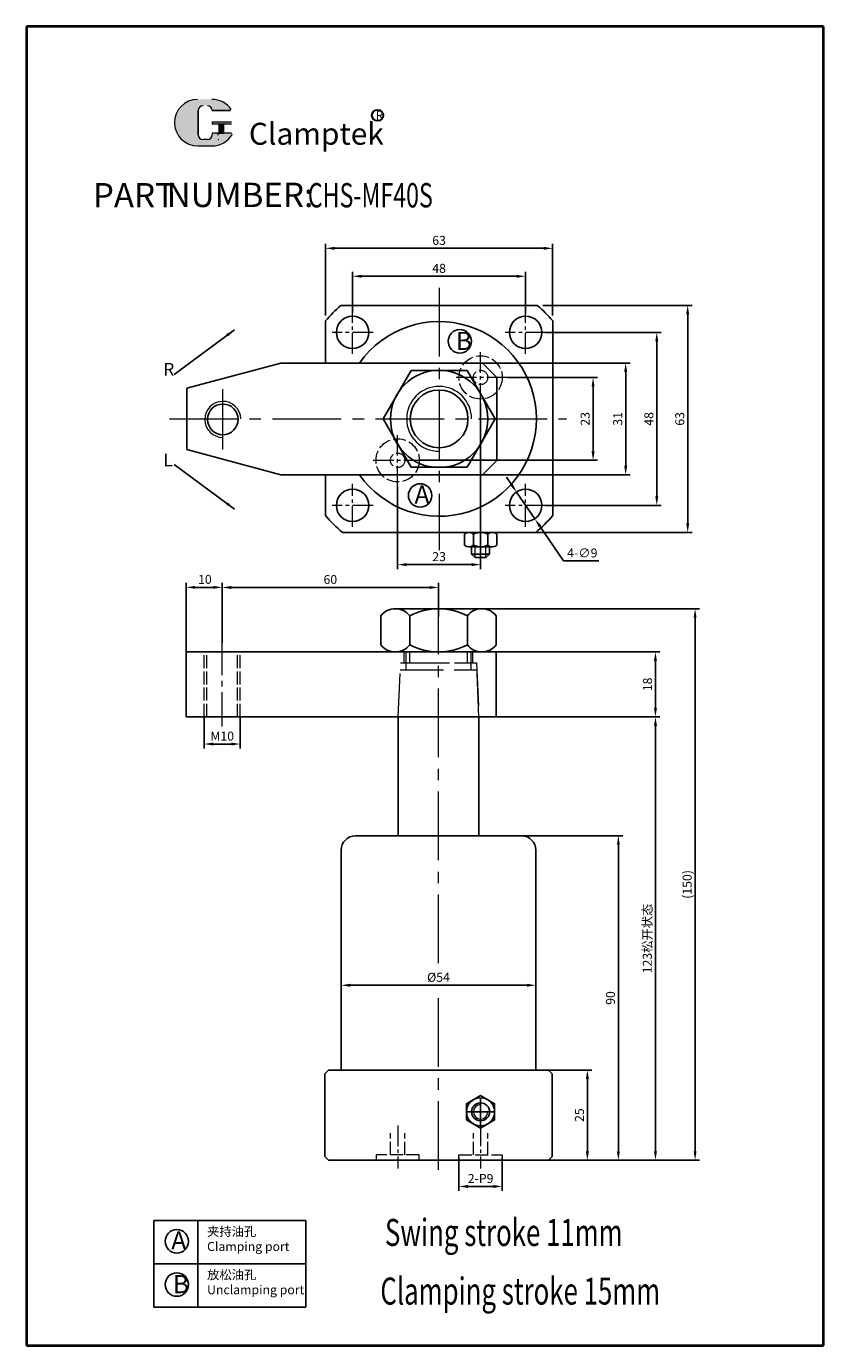
# Model space of a CAD drawing. Units: millimetres. Extents: x 741 to 962, y 354 to 720.
import ezdxf

# ---------------------------------------------------------------- set-up
doc = ezdxf.new("R2010")
doc.units = ezdxf.units.MM
doc.linetypes.add('ACAD_ISO02W100', pattern=[15, 12, -3])
doc.linetypes.add('CENTER2', pattern=[28.575, 19.05, -3.175, 3.175, -3.175])
for name, color, linetype, lineweight in [('1L', 7, 'Continuous', 40), ('2L', 2, 'Continuous', 13), ('4L', 4, 'ACAD_ISO02W100', 13), ('5L', 1, 'Continuous', 13), ('7L', 3, 'Continuous', 30), ('中心线', 6, 'CENTER2', 13), ('文字线', 1, 'Continuous', 13), ('虚线', 4, 'ACAD_ISO02W100', 13)]:
    doc.layers.add(name, color=color, linetype=linetype, lineweight=lineweight)
doc.styles.add('ROMANS', font='ROMANS', dxfattribs={"width": 0.7})
doc.dimstyles.new('ISO-25', dxfattribs={"dimtxt": 2.5, "dimasz": 2.5, "dimexe": 1.25, "dimexo": 0, "dimtad": 1, "dimtoh": 1, "dimdsep": 46, "dimtxsty": 'Standard', "dimcen": 2.5, "dimclrd": 1, "dimclre": 1, "dimclrt": 3, "dimadec": 0, "dimazin": 0, "dimtfac": 1, "dimtmove": 0, "dimatfit": 3, "dimfxl": 1, "dimarcsym": 0})

# ---------------------------------------------------------------- blocks, each defined once
blk = doc.blocks.new('*D1')
at = {"color": 1, "lineweight": -2, "transparency": 16777216}
for p, q in [((831.23, 640.55), (831.23, 651.99)), ((879.23, 640.43), (879.23, 651.99)), ((833.73, 650.74), (876.73, 650.74))]:
    blk.add_line(p, q, dxfattribs=at)
at = {"color": 1, "transparency": 16777216}
for points in [[(833.73, 651.15), (833.73, 650.32), (831.23, 650.74)], [(876.73, 651.15), (876.73, 650.32), (879.23, 650.74)]]:
    blk.add_solid(points, dxfattribs=at)
at = {"layer": 'Defpoints', "color": 0, "transparency": 16777216}
for p in [(879.23, 650.74), (831.23, 640.55), (879.23, 640.43)]:
    blk.add_point(p, dxfattribs=at)
at = {"color": 3, "transparency": 16777216, "insert": (855.23, 652.61), "char_height": 2.5, "attachment_point": 5}
blk.add_mtext('48', dxfattribs=at)
blk = doc.blocks.new('*D2')
at = {"color": 1, "lineweight": -2, "transparency": 16777216}
for p, q in [((884.62, 635.17), (916.86, 635.17)), ((915.61, 632.67), (915.61, 589.67)), ((884.62, 587.17), (916.86, 587.17))]:
    blk.add_line(p, q, dxfattribs=at)
at = {"color": 1, "transparency": 16777216}
for points in [[(915.19, 632.67), (916.02, 632.67), (915.61, 635.17)], [(915.19, 589.67), (916.02, 589.67), (915.61, 587.17)]]:
    blk.add_solid(points, dxfattribs=at)
at = {"layer": 'Defpoints', "color": 0, "transparency": 16777216}
for p in [(884.62, 635.17), (884.62, 587.17), (915.61, 587.17)]:
    blk.add_point(p, dxfattribs=at)
at = {"color": 3, "transparency": 16777216, "insert": (913.73, 611.17), "char_height": 2.5, "attachment_point": 5, "rotation": 90}
blk.add_mtext('48', dxfattribs=at)
blk = doc.blocks.new('*D3')
at = {"color": 1, "lineweight": -2, "transparency": 16777216}
for p, q in [((823.73, 639.89), (823.73, 659.74)), ((886.73, 639.89), (886.73, 659.74)), ((826.23, 658.49), (884.23, 658.49))]:
    blk.add_line(p, q, dxfattribs=at)
at = {"color": 1, "transparency": 16777216}
for points in [[(826.23, 658.9), (826.23, 658.07), (823.73, 658.49)], [(884.23, 658.9), (884.23, 658.07), (886.73, 658.49)]]:
    blk.add_solid(points, dxfattribs=at)
at = {"layer": 'Defpoints', "color": 0, "transparency": 16777216}
for p in [(886.73, 658.49), (823.73, 639.89), (886.73, 639.89)]:
    blk.add_point(p, dxfattribs=at)
at = {"color": 3, "transparency": 16777216, "insert": (855.23, 660.36), "char_height": 2.5, "attachment_point": 5}
blk.add_mtext('63', dxfattribs=at)
blk = doc.blocks.new('*D4')
at = {"color": 1, "lineweight": -2, "transparency": 16777216}
for p, q in [((883.98, 642.67), (925.43, 642.67)), ((924.18, 640.17), (924.18, 582.17)), ((882.03, 579.67), (925.43, 579.67))]:
    blk.add_line(p, q, dxfattribs=at)
at = {"color": 1, "transparency": 16777216}
for points in [[(923.76, 640.17), (924.6, 640.17), (924.18, 642.67)], [(923.76, 582.17), (924.6, 582.17), (924.18, 579.67)]]:
    blk.add_solid(points, dxfattribs=at)
at = {"layer": 'Defpoints', "color": 0, "transparency": 16777216}
for p in [(883.98, 642.67), (882.03, 579.67), (924.18, 579.67)]:
    blk.add_point(p, dxfattribs=at)
at = {"color": 3, "transparency": 16777216, "insert": (922.3, 611.17), "char_height": 2.5, "attachment_point": 5, "rotation": 90}
blk.add_mtext('63', dxfattribs=at)
blk = doc.blocks.new('*D5')
at = {"color": 1, "lineweight": -2, "transparency": 16777216}
for p, q in [((878.07, 495.5), (906.21, 495.5)), ((904.96, 408), (904.96, 493)), ((885.57, 405.5), (906.21, 405.5))]:
    blk.add_line(p, q, dxfattribs=at)
at = {"color": 1, "transparency": 16777216}
for points in [[(904.54, 493), (905.37, 493), (904.96, 495.5)], [(904.54, 408), (905.37, 408), (904.96, 405.5)]]:
    blk.add_solid(points, dxfattribs=at)
at = {"layer": 'Defpoints', "color": 0, "transparency": 16777216}
for p in [(878.07, 495.5), (904.96, 495.5), (885.57, 405.5)]:
    blk.add_point(p, dxfattribs=at)
at = {"color": 3, "transparency": 16777216, "insert": (903.08, 450.5), "char_height": 2.5, "attachment_point": 5, "rotation": 90}
blk.add_mtext('90', dxfattribs=at)
blk = doc.blocks.new('*D6')
at = {"color": 1, "lineweight": -2, "transparency": 16777216}
for p, q in [((871.07, 528.5), (916.49, 528.5)), ((915.24, 408), (915.24, 526)), ((885.57, 405.5), (916.49, 405.5))]:
    blk.add_line(p, q, dxfattribs=at)
at = {"color": 1, "transparency": 16777216}
for points in [[(914.83, 526), (915.66, 526), (915.24, 528.5)], [(914.83, 408), (915.66, 408), (915.24, 405.5)]]:
    blk.add_solid(points, dxfattribs=at)
at = {"layer": 'Defpoints', "color": 0, "transparency": 16777216}
for p in [(871.07, 528.5), (915.24, 528.5), (885.57, 405.5)]:
    blk.add_point(p, dxfattribs=at)
at = {"color": 3, "transparency": 16777216, "insert": (912.98, 467), "char_height": 2.5, "attachment_point": 5, "rotation": 90}
blk.add_mtext('123{\\fSimSun|b0|i0|c134|p54;松开状态}', dxfattribs=at)
blk = doc.blocks.new('*D7')
at = {"color": 1, "lineweight": -2, "transparency": 16777216}
for p, q in [((867.07, 558.5), (927.48, 558.5)), ((926.23, 408), (926.23, 556)), ((885.57, 405.5), (927.48, 405.5))]:
    blk.add_line(p, q, dxfattribs=at)
at = {"color": 1, "transparency": 16777216}
for points in [[(925.82, 556), (926.65, 556), (926.23, 558.5)], [(925.82, 408), (926.65, 408), (926.23, 405.5)]]:
    blk.add_solid(points, dxfattribs=at)
at = {"layer": 'Defpoints', "color": 0, "transparency": 16777216}
for p in [(867.07, 558.5), (926.23, 558.5), (885.57, 405.5)]:
    blk.add_point(p, dxfattribs=at)
at = {"color": 3, "transparency": 16777216, "insert": (924.36, 482), "char_height": 2.5, "attachment_point": 5, "rotation": 90}
blk.add_mtext('(150)', dxfattribs=at)
blk = doc.blocks.new('*D8')
at = {"color": 1, "lineweight": -2, "transparency": 16777216}
for p, q in [((785.07, 546.5), (785.07, 565.67)), ((787.57, 564.42), (792.57, 564.42)), ((795.07, 549.96), (795.07, 565.67))]:
    blk.add_line(p, q, dxfattribs=at)
at = {"color": 1, "transparency": 16777216}
for points in [[(787.57, 564.84), (787.57, 564.01), (785.07, 564.42)], [(792.57, 564.84), (792.57, 564.01), (795.07, 564.42)]]:
    blk.add_solid(points, dxfattribs=at)
at = {"layer": 'Defpoints', "color": 0, "transparency": 16777216}
for p in [(795.07, 564.42), (795.07, 549.96), (785.07, 546.5)]:
    blk.add_point(p, dxfattribs=at)
at = {"color": 3, "transparency": 16777216, "insert": (790.27, 566.3), "char_height": 2.5, "attachment_point": 5}
blk.add_mtext('10', dxfattribs=at)
blk = doc.blocks.new('*D9')
at = {"color": 1, "lineweight": -2, "transparency": 16777216}
for p, q in [((795.07, 548.99), (795.07, 565.64)), ((797.57, 564.39), (852.57, 564.39)), ((855.07, 556.32), (855.07, 565.64))]:
    blk.add_line(p, q, dxfattribs=at)
at = {"color": 1, "transparency": 16777216}
for points in [[(797.57, 564.81), (797.57, 563.97), (795.07, 564.39)], [(852.57, 564.81), (852.57, 563.97), (855.07, 564.39)]]:
    blk.add_solid(points, dxfattribs=at)
at = {"layer": 'Defpoints', "color": 0, "transparency": 16777216}
for p in [(855.07, 564.39), (855.07, 556.32), (795.07, 548.99)]:
    blk.add_point(p, dxfattribs=at)
at = {"color": 3, "transparency": 16777216, "insert": (825.07, 566.27), "char_height": 2.5, "attachment_point": 5}
blk.add_mtext('60', dxfattribs=at)
blk = doc.blocks.new('*D10')
at = {"color": 1, "lineweight": -2, "transparency": 16777216}
for p, q in [((790.07, 528.5), (790.07, 519.71)), ((800.07, 528.5), (800.07, 519.71)), ((792.57, 520.96), (797.57, 520.96))]:
    blk.add_line(p, q, dxfattribs=at)
at = {"color": 1, "transparency": 16777216}
for points in [[(792.57, 521.37), (792.57, 520.54), (790.07, 520.96)], [(797.57, 521.37), (797.57, 520.54), (800.07, 520.96)]]:
    blk.add_solid(points, dxfattribs=at)
at = {"layer": 'Defpoints', "color": 0, "transparency": 16777216}
for p in [(790.07, 528.5), (800.07, 528.5), (800.07, 520.96)]:
    blk.add_point(p, dxfattribs=at)
at = {"color": 3, "transparency": 16777216, "insert": (795.07, 522.83), "char_height": 2.5, "attachment_point": 5}
blk.add_mtext('M10', dxfattribs=at)
blk = doc.blocks.new('*D11')
at = {"color": 1, "lineweight": -2, "transparency": 16777216}
for p, q in [((885.57, 430.5), (897.61, 430.5)), ((896.36, 408), (896.36, 428)), ((885.57, 405.5), (897.61, 405.5))]:
    blk.add_line(p, q, dxfattribs=at)
at = {"color": 1, "transparency": 16777216}
for points in [[(895.94, 428), (896.78, 428), (896.36, 430.5)], [(895.94, 408), (896.78, 408), (896.36, 405.5)]]:
    blk.add_solid(points, dxfattribs=at)
at = {"layer": 'Defpoints', "color": 0, "transparency": 16777216}
for p in [(885.57, 430.5), (896.36, 430.5), (885.57, 405.5)]:
    blk.add_point(p, dxfattribs=at)
at = {"color": 3, "transparency": 16777216, "insert": (894.48, 418), "char_height": 2.5, "attachment_point": 5, "rotation": 90}
blk.add_mtext('25', dxfattribs=at)
blk = doc.blocks.new('*D12')
at = {"color": 1, "lineweight": -2, "transparency": 16777216}
for p, q in [((860.74, 406.2), (860.74, 396.96)), ((872.73, 406.2), (872.73, 396.96)), ((863.24, 398.21), (870.23, 398.21))]:
    blk.add_line(p, q, dxfattribs=at)
at = {"color": 1, "transparency": 16777216}
for points in [[(863.24, 398.63), (863.24, 397.79), (860.74, 398.21)], [(870.23, 398.63), (870.23, 397.79), (872.73, 398.21)]]:
    blk.add_solid(points, dxfattribs=at)
at = {"layer": 'Defpoints', "color": 0, "transparency": 16777216}
for p in [(860.74, 406.2), (872.73, 406.2), (872.73, 398.21)]:
    blk.add_point(p, dxfattribs=at)
at = {"color": 3, "transparency": 16777216, "insert": (866.74, 400.09), "char_height": 2.5, "attachment_point": 5}
blk.add_mtext('2-P9', dxfattribs=at)
blk = doc.blocks.new('*D13')
at = {"color": 1, "lineweight": -2, "transparency": 16777216}
for p, q in [((871.07, 546.5), (916.49, 546.5)), ((915.24, 544), (915.24, 531)), ((871.07, 528.5), (916.49, 528.5))]:
    blk.add_line(p, q, dxfattribs=at)
at = {"color": 1, "transparency": 16777216}
for points in [[(914.83, 544), (915.66, 544), (915.24, 546.5)], [(914.83, 531), (915.66, 531), (915.24, 528.5)]]:
    blk.add_solid(points, dxfattribs=at)
at = {"layer": 'Defpoints', "color": 0, "transparency": 16777216}
for p in [(871.07, 546.5), (871.07, 528.5), (915.24, 528.5)]:
    blk.add_point(p, dxfattribs=at)
at = {"color": 3, "transparency": 16777216, "insert": (913.37, 537.5), "char_height": 2.5, "attachment_point": 5, "rotation": 90}
blk.add_mtext('18', dxfattribs=at)
blk = doc.blocks.new('*D14')
at = {"color": 1, "lineweight": -2, "transparency": 16777216}
for p, q in [((867.23, 626.67), (908.23, 626.67)), ((906.98, 624.17), (906.98, 598.17)), ((867.23, 595.67), (908.23, 595.67))]:
    blk.add_line(p, q, dxfattribs=at)
at = {"color": 1, "transparency": 16777216}
for points in [[(906.56, 624.17), (907.4, 624.17), (906.98, 626.67)], [(906.56, 598.17), (907.4, 598.17), (906.98, 595.67)]]:
    blk.add_solid(points, dxfattribs=at)
at = {"layer": 'Defpoints', "color": 0, "transparency": 16777216}
for p in [(867.23, 626.67), (867.23, 595.67), (906.98, 595.67)]:
    blk.add_point(p, dxfattribs=at)
at = {"color": 3, "transparency": 16777216, "insert": (905.1, 611.17), "char_height": 2.5, "attachment_point": 5, "rotation": 90}
blk.add_mtext('31', dxfattribs=at)
blk = doc.blocks.new('*D15')
at = {"color": 1, "lineweight": -2, "transparency": 16777216}
for p, q in [((874.21, 622.67), (899.19, 622.67)), ((897.94, 620.17), (897.94, 602.17)), ((849.73, 599.67), (899.19, 599.67))]:
    blk.add_line(p, q, dxfattribs=at)
at = {"color": 1, "transparency": 16777216}
for points in [[(897.52, 620.17), (898.36, 620.17), (897.94, 622.67)], [(897.52, 602.17), (898.36, 602.17), (897.94, 599.67)]]:
    blk.add_solid(points, dxfattribs=at)
at = {"layer": 'Defpoints', "color": 0, "transparency": 16777216}
for p in [(874.21, 622.67), (849.73, 599.67), (897.94, 599.67)]:
    blk.add_point(p, dxfattribs=at)
at = {"color": 3, "transparency": 16777216, "insert": (896.07, 611.17), "char_height": 2.5, "attachment_point": 5, "rotation": 90}
blk.add_mtext('23', dxfattribs=at)
blk = doc.blocks.new('*D16')
at = {"color": 1, "lineweight": -2, "transparency": 16777216}
for p, q in [((875.29, 592.95), (873.88, 595.01)), ((876.7, 590.88), (881.77, 583.45)), ((889.75, 571.76), (883.18, 581.39)), ((899.55, 571.76), (889.75, 571.76))]:
    blk.add_line(p, q, dxfattribs=at)
at = {"color": 1, "transparency": 16777216}
for points in [[(875.63, 593.18), (874.94, 592.71), (876.7, 590.88)], [(883.53, 581.62), (882.84, 581.15), (881.77, 583.45)]]:
    blk.add_solid(points, dxfattribs=at)
at = {"layer": 'Defpoints', "color": 0, "transparency": 16777216}
for p in [(876.7, 590.88), (881.77, 583.45)]:
    blk.add_point(p, dxfattribs=at)
at = {"color": 3, "transparency": 16777216, "insert": (894.96, 573.64), "char_height": 2.5, "attachment_point": 5}
blk.add_mtext('4-∅9', dxfattribs=at)
blk = doc.blocks.new('*D17')
at = {"color": 1, "lineweight": -2, "transparency": 16777216}
for p, q in [((828.07, 461), (828.07, 452.78)), ((882.07, 461), (882.07, 452.78)), ((830.57, 454.03), (879.57, 454.03))]:
    blk.add_line(p, q, dxfattribs=at)
at = {"color": 1, "transparency": 16777216}
for points in [[(830.57, 454.45), (830.57, 453.61), (828.07, 454.03)], [(879.57, 454.45), (879.57, 453.61), (882.07, 454.03)]]:
    blk.add_solid(points, dxfattribs=at)
at = {"layer": 'Defpoints', "color": 0, "transparency": 16777216}
for p in [(828.07, 461), (882.07, 461), (882.07, 454.03)]:
    blk.add_point(p, dxfattribs=at)
at = {"color": 3, "transparency": 16777216, "insert": (855.07, 455.91), "char_height": 2.5, "attachment_point": 5}
blk.add_mtext('%%c54', dxfattribs=at)
blk = doc.blocks.new('*D18')
at = {"color": 1, "lineweight": -2, "transparency": 16777216}
for p, q in [((866.73, 615.4), (866.73, 569.49)), ((843.73, 592.4), (843.73, 569.49)), ((846.23, 570.74), (864.23, 570.74))]:
    blk.add_line(p, q, dxfattribs=at)
at = {"color": 1, "transparency": 16777216}
for points in [[(846.23, 571.16), (846.23, 570.32), (843.73, 570.74)], [(864.23, 571.16), (864.23, 570.32), (866.73, 570.74)]]:
    blk.add_solid(points, dxfattribs=at)
at = {"layer": 'Defpoints', "color": 0, "transparency": 16777216}
for p in [(866.73, 615.4), (843.73, 592.4), (866.73, 570.74)]:
    blk.add_point(p, dxfattribs=at)
at = {"color": 3, "transparency": 16777216, "insert": (855.23, 572.62), "char_height": 2.5, "attachment_point": 5}
blk.add_mtext('23', dxfattribs=at)

msp = doc.modelspace()

# ---------------------------------------------------------------- hatches: boundary and pattern name
at = {"layer": '5L', "linetype": 'Continuous', "ltscale": 0.5}
h = msp.add_hatch(color=256, dxfattribs=at)
edge = h.paths.add_edge_path()
edge.add_arc((789.763, 696.69), 1.335, 90, 180, ccw=False)
edge.add_line((789.763, 698.025), (790.965, 698.025))
edge.add_arc((790.965, 696.69), 1.335, 0, 90, ccw=False)
edge.add_line((792.3, 696.69), (797.41, 696.69))
edge.add_arc((797.41, 696.913), 0.223, 270, 394.84419)
edge.add_arc((792.297, 693.353), 6.453, 34.84419, 90.7201)
edge.add_line((792.216, 699.806), (788.201, 699.806))
edge.add_arc((788.283, 693.353), 6.453, 90.7201, 270)
edge.add_line((788.283, 686.9), (792.003, 686.9))
edge.add_ellipse((792.003, 693.353), major_axis=(16.912, 0), ratio=0.3815789, start_angle=270, end_angle=270.7201)
edge.add_arc((792.297, 693.353), 6.453, 269.2799, 330.00001)
edge.add_arc((797.692, 690.238), 0.223, 330.00016, 450)
edge.add_line((797.692, 690.46), (792.3, 690.46))
edge.add_line((792.3, 690.46), (792.3, 690.015))
edge.add_arc((790.965, 690.015), 1.335, -90, 0, ccw=False)
edge.add_line((790.965, 688.68), (789.763, 688.68))
edge.add_arc((789.763, 690.015), 1.335, 180, 270, ccw=False)
edge.add_line((788.428, 690.015), (788.428, 696.69))
at = {"layer": '5L', "ltscale": 0.5}
for points in [[(797.633, 693.575), (792.3, 693.575), (792.3, 692.908), (797.633, 692.908)], [(797.633, 693.575), (792.3, 693.575), (792.3, 692.908), (797.633, 692.908)], [(795.456, 692.908), (794.121, 692.908), (794.121, 690.46), (795.456, 690.46)], [(795.456, 692.908), (794.121, 692.908), (794.121, 690.46), (795.456, 690.46)]]:
    msp.add_hatch(color=256, dxfattribs=at).paths.add_polyline_path(points)

# ---------------------------------------------------------------- linework, layer by layer
for p, q in [((827.994, 642.668), (882.475, 642.668)), ((823.735, 638.378), (823.735, 626.668)), ((886.735, 638.378), (886.735, 584.341)), ((785.235, 619.668), (811.359, 626.668)), ((811.359, 626.668), (867.235, 626.668)), ((871.235, 622.668), (867.235, 626.668)), ((871.235, 622.668), (871.235, 611.168)), ((785.235, 619.668), (785.235, 602.668)), ((871.235, 611.168), (871.235, 599.668)), ((785.235, 602.668), (811.359, 595.668)), ((871.235, 599.668), (867.235, 595.668)), ((811.359, 595.668), (867.235, 595.668)), ((823.735, 595.668), (823.735, 584.341)), ((882.028, 579.668), (828.441, 579.668)), ((862.235, 579.168), (862.235, 576.168)), ((864.735, 579.168), (864.735, 576.168)), ((868.735, 579.168), (868.735, 576.168)), ((871.235, 579.168), (871.235, 576.168)), ((867.235, 575.668), (863.485, 575.668)), ((864.235, 575.668), (864.235, 573.668)), ((869.985, 575.668), (867.235, 575.668)), ((869.235, 575.668), (869.235, 573.668)), ((867.235, 573.668), (864.235, 573.668)), ((864.235, 573.668), (865.235, 572.668)), ((867.235, 572.668), (865.235, 572.668)), ((869.235, 573.668), (867.235, 573.668)), ((868.235, 572.668), (867.235, 572.668)), ((869.235, 573.668), (868.235, 572.668)), ((839.071, 556.502), (839.071, 548.502)), ((843.071, 558.502), (867.071, 558.502)), ((847.071, 556.502), (847.071, 548.502)), ((863.071, 556.502), (863.071, 548.502)), ((871.071, 556.502), (871.071, 548.502)), ((871.071, 546.502), (785.071, 546.502)), ((785.071, 528.502), (785.071, 546.502)), ((871.071, 528.502), (871.071, 546.502)), ((785.071, 528.502), (843.871, 528.502)), ((843.871, 528.502), (843.871, 495.502)), ((843.871, 528.502), (866.271, 528.502)), ((866.271, 528.502), (866.271, 495.502)), ((866.271, 528.502), (871.071, 528.502)), ((832.071, 495.502), (843.871, 495.502)), ((843.871, 495.502), (866.271, 495.502)), ((866.271, 495.502), (878.071, 495.502)), ((828.071, 430.502), (828.071, 491.502)), ((882.071, 491.502), (882.071, 430.502)), ((824.571, 430.502), (823.571, 429.502)), ((823.571, 406.502), (823.571, 429.502)), ((824.571, 430.502), (828.071, 430.502)), ((828.071, 430.502), (882.071, 430.502)), ((882.071, 430.502), (885.571, 430.502)), ((886.571, 429.502), (885.571, 430.502)), ((886.571, 429.502), (886.571, 406.502)), ((824.571, 405.502), (823.571, 406.502)), ((886.571, 406.502), (885.571, 405.502)), ((885.571, 405.502), (824.571, 405.502)), ((776.148, 388.754), (818.295, 388.754)), ((776.148, 388.754), (776.148, 364.754)), ((788.287, 388.754), (788.287, 364.754)), ((818.295, 388.754), (818.295, 364.754)), ((776.148, 376.754), (818.295, 376.754)), ((776.148, 364.754), (818.295, 364.754))]:
    msp.add_line(p, q)
at = {"ltscale": 0.3}
for p, q in [((833.571, 495.502), (843.871, 495.502)), ((866.271, 495.502), (876.571, 495.502))]:
    msp.add_line(p, q, dxfattribs=at)
at = {"color": 1}
for p, q in [((866.735, 415.016), (866.735, 422.81)), ((862.838, 418.913), (870.632, 418.913))]:
    msp.add_line(p, q, dxfattribs=at)
for points in [[(847.478, 624.603), (839.721, 611.168), (847.478, 597.733), (862.992, 597.733), (870.749, 611.168), (862.992, 624.603)], [(866.735, 423.413), (862.838, 421.163), (862.838, 416.663), (866.735, 414.413), (870.632, 416.663), (870.632, 421.163)]]:
    msp.add_lwpolyline(points, close=True)
for centre, radius in [((831.235, 635.168), 4.5), ((879.235, 635.168), 4.5), ((860.98, 632.692), 3.25), ((855.235, 611.168), 13.5), ((855.235, 611.168), 8), ((795.235, 611.037), 4.25), ((849.969, 589.922), 3.25), ((831.235, 587.168), 4.5), ((879.235, 587.168), 4.5), ((866.735, 418.913), 3.897), ((866.735, 418.913), 2.5), ((782.49, 382.988), 3.25), ((782.49, 370.988), 3.25)]:
    msp.add_circle(centre, radius)
for centre, radius, start, end in [((855.235, 611.36), 41.5, 131.02572, 139.3793), ((855.235, 611.36), 41.5, 40.6207, 48.97428), ((855.235, 611.168), 27, 215.03481, 144.96519), ((855.235, 611.36), 11.2, 180.49054, 180.98112), ((855.235, 611.36), 41.5, 220.6207, 229.78768), ((855.235, 611.36), 41.5, 310.21232, 319.3793), ((863.485, 577.855), 1.812, 46.39718, 133.60282), ((866.735, 575.418), 4.25, 83.24367, 118.07249), ((866.735, 575.418), 4.25, 61.92751, 83.24367), ((869.985, 577.855), 1.813, 46.39718, 133.60282), ((863.485, 577.48), 1.812, 226.39718, 313.60282), ((866.735, 579.918), 4.25, 241.92751, 276.75633), ((866.735, 579.918), 4.25, 276.75633, 298.07249), ((869.985, 577.48), 1.813, 226.39718, 313.60282), ((843.071, 553.502), 5, 36.8699, 143.1301), ((855.071, 541.502), 17, 61.92751, 118.07249), ((867.071, 553.502), 5, 36.8699, 143.1301), ((843.071, 551.502), 5, 216.8699, 323.1301), ((855.071, 563.502), 17, 241.92751, 298.07249), ((867.071, 551.502), 5, 216.8699, 323.1301), ((832.071, 491.502), 4, 90, 180), ((878.071, 491.502), 4, 0, 90)]:
    msp.add_arc(centre, radius, start, end)
at = {"layer": '1L', "linetype": 'ByBlock'}
for p, q in [((740.759, 720.065), (740.759, 354.052)), ((961.881, 720.065), (740.759, 720.065)), ((961.881, 354.052), (961.881, 720.065)), ((740.759, 354.052), (961.881, 354.052))]:
    msp.add_line(p, q, dxfattribs=at)
at = {"layer": '2L'}
for p, q in [((865.235, 572.668), (865.235, 575.668)), ((868.235, 572.668), (868.235, 575.668))]:
    msp.add_line(p, q, dxfattribs=at)
msp.add_arc((866.735, 418.913), 2, 90, 0, dxfattribs=at)
at = {"layer": '4L', "ltscale": 0.3}
for p, q in [((790.071, 528.502), (790.071, 546.502)), ((790.821, 528.502), (790.821, 546.502)), ((799.321, 528.502), (799.321, 546.502)), ((800.071, 528.502), (800.071, 546.502)), ((841.739, 407.002), (841.739, 413.002)), ((845.739, 407.002), (845.739, 413.002)), ((864.735, 407.002), (864.735, 413.002)), ((868.735, 407.002), (868.735, 413.002)), ((849.731, 407.002), (837.739, 407.002)), ((837.739, 407.002), (837.739, 405.502)), ((849.731, 405.502), (849.731, 407.002)), ((860.742, 405.502), (860.742, 407.002)), ((860.742, 407.002), (872.735, 407.002)), ((872.735, 407.002), (872.735, 405.502))]:
    msp.add_line(p, q, dxfattribs=at)
for centre, radius in [((866.735, 622.668), 6), ((866.735, 622.668), 2), ((843.735, 599.668), 6), ((843.735, 599.668), 2)]:
    msp.add_circle(centre, radius, dxfattribs=at)
at = {"layer": '5L', "ltscale": 0.5}
for p, q in [((788.428, 696.69), (788.428, 690.015)), ((788.428, 696.69), (788.428, 690.015)), ((797.41, 696.69), (792.3, 696.69)), ((797.41, 696.69), (792.3, 696.69)), ((792.3, 693.575), (797.633, 693.575)), ((792.3, 693.575), (797.633, 693.575)), ((797.633, 692.908), (792.3, 692.908)), ((797.633, 692.908), (792.3, 692.908)), ((794.121, 692.908), (794.121, 690.46)), ((794.121, 692.908), (794.121, 690.46)), ((795.456, 692.908), (795.456, 690.46)), ((795.456, 692.908), (795.456, 690.46)), ((790.654, 688.68), (789.763, 688.68)), ((790.654, 688.68), (789.763, 688.68))]:
    msp.add_line(p, q, dxfattribs=at)
at = {"layer": '5L', "lineweight": 0, "ltscale": 0.5}
for p, q in [((788.428, 690.015), (788.428, 696.69)), ((788.428, 690.015), (788.428, 696.69)), ((792.3, 696.69), (797.41, 696.69)), ((792.3, 696.69), (797.41, 696.69)), ((792.3, 696.69), (797.41, 696.69)), ((792.3, 696.69), (797.41, 696.69)), ((792.3, 693.575), (792.3, 692.908)), ((792.3, 693.575), (792.3, 692.908)), ((795.456, 692.908), (794.121, 692.908)), ((794.121, 692.908), (794.121, 690.46)), ((794.121, 692.908), (794.121, 690.46)), ((795.456, 692.908), (794.121, 692.908)), ((795.456, 690.46), (795.456, 692.908)), ((795.456, 690.46), (795.456, 692.908)), ((790.965, 688.68), (789.763, 688.68)), ((790.965, 688.68), (789.763, 688.68)), ((790.965, 688.68), (789.763, 688.68)), ((790.965, 688.68), (789.763, 688.68))]:
    msp.add_line(p, q, dxfattribs=at)
at = {"layer": '5L', "color": 1, "ltscale": 0.5}
for p, q in [((797.692, 690.46), (792.3, 690.46)), ((797.692, 690.46), (792.3, 690.46)), ((793.888, 690.238), (793.888, 689.904)), ((793.888, 690.238), (793.888, 689.904))]:
    msp.add_line(p, q, dxfattribs=at)
at = {"layer": '5L', "color": 1, "lineweight": 0, "ltscale": 0.5}
for p, q in [((797.692, 690.46), (792.3, 690.46)), ((797.692, 690.46), (792.3, 690.46)), ((797.692, 690.46), (792.3, 690.46)), ((797.692, 690.46), (792.3, 690.46)), ((792.3, 690.46), (792.3, 690.015)), ((792.3, 690.46), (792.3, 690.015)), ((792.3, 690.46), (792.3, 690.015)), ((792.3, 690.46), (792.3, 690.015)), ((794.121, 690.46), (795.456, 690.46)), ((794.121, 690.46), (795.456, 690.46))]:
    msp.add_line(p, q, dxfattribs=at)
at = {"layer": '5L', "ltscale": 0.2}
msp.add_line((788.283, 686.9), (792.297, 686.9), dxfattribs=at)
at = {"layer": '5L', "ltscale": 0.5}
for centre, radius, start, end in [((788.283, 693.353), 6.453, 90.7201, 270), ((788.283, 693.353), 6.453, 90.7201, 270), ((792.297, 693.353), 6.453, 34.84419, 90.7201), ((789.763, 696.69), 1.335, 90, 180), ((789.763, 696.69), 1.335, 90, 180), ((789.763, 690.015), 1.335, 180, 270), ((789.763, 690.015), 1.335, 180, 270)]:
    msp.add_arc(centre, radius, start, end, dxfattribs=at)
at = {"layer": '5L', "lineweight": 0, "ltscale": 0.5}
for centre, radius, start, end in [((788.283, 693.353), 6.453, 90.7201, 270), ((788.283, 693.353), 6.453, 90.7201, 270), ((788.283, 693.353), 6.453, 90.7201, 270), ((788.283, 693.353), 6.453, 90.7201, 270), ((789.763, 696.69), 1.335, 90, 180), ((789.763, 696.69), 1.335, 90, 180), ((790.965, 696.69), 1.335, 0, 90), ((790.965, 696.69), 1.335, 360, 90), ((790.965, 696.69), 1.335, 360, 90), ((790.965, 696.69), 1.335, 0, 90), ((789.763, 690.015), 1.335, 180, 270), ((789.763, 690.015), 1.335, 180, 270), ((790.965, 690.015), 1.335, 270, 0), ((790.965, 690.015), 1.335, 270, 0), ((790.965, 690.015), 1.335, 270, 0), ((790.965, 690.015), 1.335, 270, 0)]:
    msp.add_arc(centre, radius, start, end, dxfattribs=at)
at = {"layer": '5L', "color": 1, "ltscale": 0.5}
for centre, radius, start, end in [((792.297, 693.353), 6.453, 269.2799, 330), ((792.297, 693.353), 6.453, 269.2799, 330), ((793.918, 688.569), 0.111, 330, 90), ((793.918, 688.569), 0.111, 330, 90)]:
    msp.add_arc(centre, radius, start, end, dxfattribs=at)
at = {"layer": '5L', "color": 1, "lineweight": 0, "ltscale": 0.5}
for centre, radius, start, end in [((792.297, 693.353), 6.453, 269.2799, 330.00001), ((792.297, 693.353), 6.453, 269.2799, 330.00001), ((793.918, 688.569), 0.111, 330.00016, 90), ((793.918, 688.569), 0.111, 330.00016, 90), ((793.918, 688.569), 0.111, 330.00016, 90), ((793.918, 688.569), 0.111, 330.00016, 90)]:
    msp.add_arc(centre, radius, start, end, dxfattribs=at)
at = {"layer": '7L', "color": 1}
msp.add_circle((838.158, 695.38), 1.554, dxfattribs=at)
at = {"layer": '中心线'}
for p, q in [((855.235, 647.549), (855.235, 574.787)), ((795.235, 602.699), (795.235, 619.375)), ((780.428, 611.168), (890.54, 611.168)), ((855.071, 460.134), (855.071, 563.558)), ((855.071, 402.832), (855.071, 451.982))]:
    msp.add_line(p, q, dxfattribs=at)
at = {"layer": '中心线', "ltscale": 0.3}
for p, q in [((831.215, 629.218), (831.215, 641.118)), ((879.235, 629.218), (879.235, 641.118)), ((836.912, 635.168), (825.557, 635.168)), ((884.932, 635.168), (873.576, 635.168)), ((866.735, 615.404), (866.735, 629.931)), ((874.207, 622.668), (859.262, 622.668)), ((843.735, 592.404), (843.735, 606.931)), ((851.207, 599.668), (836.262, 599.668)), ((831.215, 581.218), (831.215, 593.118)), ((879.235, 581.218), (879.235, 593.118)), ((836.912, 587.168), (825.557, 587.168)), ((884.932, 587.168), (873.576, 587.168)), ((866.735, 584.633), (866.735, 570.275)), ((843.739, 415.119), (843.739, 403.235)), ((866.735, 415.119), (866.735, 403.235))]:
    msp.add_line(p, q, dxfattribs=at)
at = {"layer": '中心线', "ltscale": 0.5}
msp.add_line((795.071, 525.808), (795.071, 549.96), dxfattribs=at)
at = {"layer": '文字线'}
for centre, radius, start in [((855.235, 611.168), 9, 0), ((795.235, 611.037), 5, 1.49799)]:
    msp.add_arc(centre, radius, start, 270, dxfattribs=at)
at = {"layer": '虚线'}
for p, q in [((867.071, 546.502), (843.071, 546.502)), ((845.571, 543.502), (845.571, 546.502)), ((846.117, 542.512), (846.12, 546.502)), ((847.116, 543.502), (847.118, 546.502)), ((863.116, 543.502), (863.118, 546.502)), ((864.114, 541.511), (864.117, 546.502)), ((864.571, 543.502), (864.571, 546.502)), ((843.871, 528.502), (844.526, 543.502)), ((843.871, 528.502), (844.482, 542.502)), ((844.526, 543.502), (865.616, 543.502)), ((846.114, 541.511), (846.116, 544.502)), ((846.119, 543.502), (864.116, 543.502)), ((865.616, 543.502), (866.271, 528.502)), ((866.271, 528.502), (865.66, 542.502)), ((844.439, 541.511), (865.703, 541.511))]:
    msp.add_line(p, q, dxfattribs=at)
msp.add_arc((855.235, 611.168), 11.2, 179.50946, 180, dxfattribs=at)

# ---------------------------------------------------------------- texts
at = {"char_height": 6.75, "attachment_point": 1, "style": 'ROMANS'}
for s, insert, width in [('PART', (759.192, 676.589), 20.4795), ('NUMBER:', (779.671, 676.697), 32.6025)]:
    msp.add_mtext(s, dxfattribs=dict(at, insert=insert, width=width))
for s, insert, char_height, width, attachment_point in [('{\\fFangSong_GB2312|b0|i0|c134|p49;\\C3;B}', (859.866, 635.307), 5, 3.69714, 1), ('{\\fFangSong_GB2312|b0|i0|c134|p49;\\C3;R\\Ftxt.shx|c0;}', (778.749, 626.701), 3.5, 2.44865, 1), ('{\\fFangSong_GB2312|b0|i0|c134|p49;\\C3;L}', (778.749, 598), 3.5, 2.44865, 7), ('{\\fFangSong_GB2312|b0|i0|c134|p49;\\C3;A}', (848.419, 592.689), 5, 3.69714, 1), ('{\\fFangSong_GB2312|b0|i0|c134|p49;\\C3;A}', (780.94, 385.754), 5, 3.69714, 1), ('{\\fFangSong_GB2312|b0|i0|c134|p49;\\C3;夹持油孔\\PClamping port}', (790.875, 386.969), 2.5, 27.41935, 1), ('{\\fFangSong_GB2312|b0|i0|c134|p49;\\C3;B}', (781.376, 373.603), 5, 3.69714, 1), ('{\\fFangSong_GB2312|b0|i0|c134|p49;\\C3;放松油孔\\PUnclamping port}', (790.875, 374.969), 2.5, 27.41935, 1)]:
    msp.add_mtext(s, dxfattribs=dict(insert=insert, char_height=char_height, width=width, attachment_point=attachment_point))
at = {"layer": '1L', "style": 'ROMANS', "width": 0.7}
for s, height, p in [('CHS-MF40S', 6.75, (818.821, 669.839)), ('Swing stroke 11mm', 7.5, (840.213, 381.699)), ('Clamping stroke 15mm', 7.5, (838.93, 365.435))]:
    msp.add_text(s, height=height, dxfattribs=at).set_placement(p)
at = {"layer": '7L', "insert": (837.622, 696.67), "char_height": 2.48832, "width": 2.67147, "attachment_point": 1}
msp.add_mtext('{\\fKaiTi_GB2312|b0|i0|c134|p49;\\C1;R}', dxfattribs=at)
at = {"layer": '7L', "color": 240, "insert": (802.478, 693.316), "char_height": 6.075, "width": 52.30373, "attachment_point": 1}
msp.add_mtext('{\\fTimes New Roman|b1|i1|c0|p18;\\C1;Clamptek}', dxfattribs=at)

# ---------------------------------------------------------------- dimensions: what is measured, and where the dimension line sits
for base, p1, p2, picture, middle in [((886.735, 658.486), (823.735, 639.89), (886.735, 639.89), '*D3', (855.235, 660.361)), ((879.235, 650.738), (831.235, 640.555), (879.235, 640.433), '*D1', (855.235, 652.613)), ((866.735, 570.74), (843.735, 592.404), (866.735, 615.404), '*D18', (855.235, 572.615)), ((855.071, 564.39), (795.071, 548.987), (855.071, 556.318), '*D9', (825.071, 566.265))]:
    dim = msp.add_linear_dim(base=base, p1=p1, p2=p2, dimstyle='ISO-25')
    dim.commit()
    dim.dimension.update_dxf_attribs({"geometry": picture, "text_midpoint": middle})
for base, p1, p2, picture, middle in [((924.179, 579.668), (883.976, 642.668), (882.028, 579.668), '*D4', (922.304, 611.168)), ((915.608, 587.168), (884.622, 635.168), (884.622, 587.168), '*D2', (913.733, 611.168)), ((906.979, 595.668), (867.235, 626.668), (867.235, 595.668), '*D14', (905.104, 611.168)), ((897.941, 599.668), (874.207, 622.668), (849.735, 599.668), '*D15', (896.066, 611.168)), ((915.242, 528.502), (871.071, 546.502), (871.071, 528.502), '*D13', (913.367, 537.502)), ((904.958, 495.502), (885.571, 405.502), (878.071, 495.502), '*D5', (903.083, 450.502)), ((896.358, 430.502), (885.571, 405.502), (885.571, 430.502), '*D11', (894.483, 418.002))]:
    dim = msp.add_linear_dim(base=base, p1=p1, p2=p2, angle=90, dimstyle='ISO-25')
    dim.commit()
    dim.dimension.update_dxf_attribs({"geometry": picture, "text_midpoint": middle})
dim = msp.add_diameter_dim_2p(p1=(876.697, 590.884), p2=(881.772, 583.451), text='4-<>', dimstyle='ISO-25')
dim.commit()
dim.dimension.update_dxf_attribs({"geometry": '*D16', "text_midpoint": (894.962, 571.761), "dimtype": 163})
dim = msp.add_linear_dim(base=(795.071, 564.424), p1=(785.071, 546.502), p2=(795.071, 549.96), dimstyle='ISO-25')
dim.commit()
dim.dimension.update_dxf_attribs({"geometry": '*D8', "text_midpoint": (790.274, 564.424), "dimtype": 160})
for base, p2, text, picture, middle in [((926.232, 558.502), (867.071, 558.502), '(150)', '*D7', (924.357, 482.002)), ((915.242, 528.502), (871.071, 528.502), '<>{\\fSimSun|b0|i0|c134|p54;松开状态}', '*D6', (912.978, 467.002))]:
    dim = msp.add_linear_dim(base=base, p1=(885.571, 405.502), p2=p2, angle=90, text=text, dimstyle='ISO-25')
    dim.commit()
    dim.dimension.update_dxf_attribs({"geometry": picture, "text_midpoint": middle})
for base, p1, p2, text, picture, middle in [((800.071, 520.956), (790.071, 528.502), (800.071, 528.502), 'M<>', '*D10', (795.071, 522.831)), ((882.071, 454.031), (828.071, 461.002), (882.071, 461.002), '%%c<>', '*D17', (855.071, 455.906)), ((872.735, 398.21), (860.742, 406.202), (872.735, 406.202), '2-P9', '*D12', (866.739, 400.085))]:
    dim = msp.add_linear_dim(base=base, p1=p1, p2=p2, text=text, dimstyle='ISO-25')
    dim.commit()
    dim.dimension.update_dxf_attribs({"geometry": picture, "text_midpoint": middle})

# ---------------------------------------------------------------- leaders
for points in [[(798.462, 635.859), (781.744, 623.513)], [(798.462, 586.159), (781.744, 598.505)]]:
    msp.add_leader(points, dimstyle='ISO-25', override={"dimgap": 0.625, "dimtad": 0})

doc.saveas('drawing.dxf')
